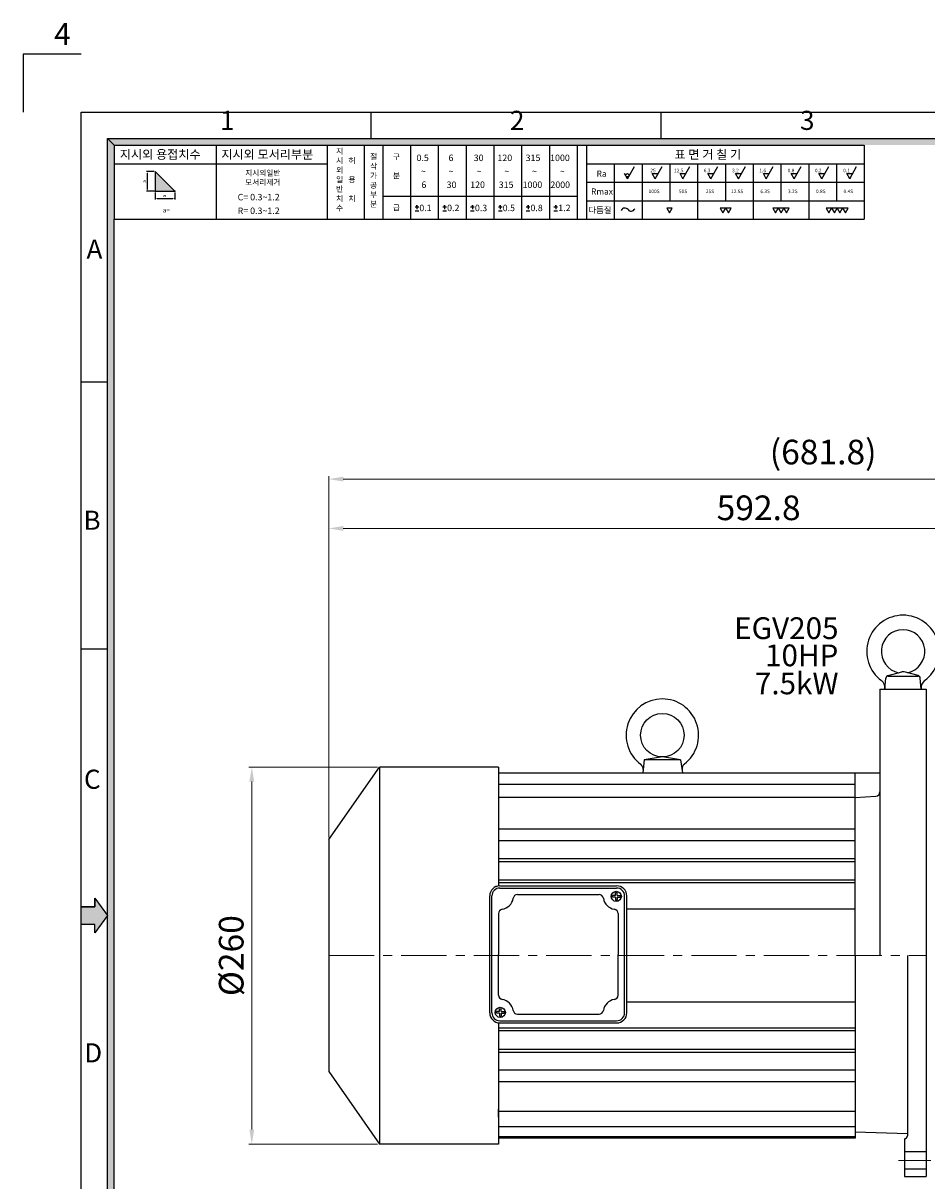
# Model space of a CAD drawing. Extents: x 3510 to 5190, y -1133 to 76.
# Drawn here: x 3510 to 4133, y -722 to 76 of the extents above; entities that cross this region are included whole.
import ezdxf

# ---------------------------------------------------------------- set-up
doc = ezdxf.new("R2010")
doc.units = 0
doc.header["$LTSCALE"] = 50
doc.linetypes.add('CENTER', pattern=[2, 1.25, -0.25, 0.25, -0.25])
doc.layers.get('0').update_dxf_attribs({"linetype": 'CONTINUOUS'})
doc.layers.get('Defpoints').update_dxf_attribs({"linetype": 'CONTINUOUS'})
for name, color, linetype in [('1', 1, 'CONTINUOUS'), ('3', 3, 'CONTINUOUS'), ('DIM', 2, 'CONTINUOUS'), ('STM', 4, 'CONTINUOUS')]:
    doc.layers.add(name, color=color, linetype=linetype)
doc.styles.add('ROMANS', font='romans.shx', dxfattribs={"width": 0.8})
doc.styles.get("Standard").update_dxf_attribs({"font": 'romans.shx', "bigfont": 'whgtxt.shx'})
doc.styles.add('STYLE1', font='HYCYSM.TTF')
doc.dimstyles.new('사본 sdy', dxfattribs={"dimtxt": 17, "dimasz": 10, "dimexe": 2, "dimexo": 1.5, "dimgap": 3.5, "dimtad": 1, "dimdec": 3, "dimdsep": 46, "dimtxsty": 'ROMANS', "dimcen": 0, "dimadec": 0, "dimazin": 0, "dimtfac": 1, "dimtdec": 3, "dimtmove": 0, "dimatfit": 0, "dimfxl": 0, "dimlwd": 9, "dimlwe": 9, "dimarcsym": 0})

# ---------------------------------------------------------------- blocks, each defined once
blk = doc.blocks.new('*D7')
at = {"layer": 'Defpoints', "color": 0}
for p in [(4313.62, -272.07), (4313.62, -272.07), (3720.82, -486.67)]:
    blk.add_point(p, dxfattribs=at)
at = {"layer": 'DIM', "color": 0, "lineweight": 9}
for p, q in [((3720.82, -485.17), (3720.82, -270.07)), ((4313.62, -270.57), (4313.62, -270.07)), ((3730.82, -272.07), (4303.62, -272.07))]:
    blk.add_line(p, q, dxfattribs=at)
at = {"layer": 'DIM', "color": 0}
for points in [[(3730.82, -270.4), (3730.82, -273.74), (3720.82, -272.07)], [(4303.62, -270.4), (4303.62, -273.74), (4313.62, -272.07)]]:
    blk.add_solid(points, dxfattribs=at)
at = {"layer": 'DIM', "color": 0, "insert": (4017.22, -260.07), "char_height": 17, "attachment_point": 5, "style": 'ROMANS'}
blk.add_mtext('592.8', dxfattribs=at)
blk = doc.blocks.new('*D8')
at = {"layer": 'Defpoints', "color": 0}
for p in [(4402.62, -238.07), (4402.62, -282.62), (3720.82, -486.67)]:
    blk.add_point(p, dxfattribs=at)
at = {"layer": 'DIM', "color": 0, "lineweight": 9}
for p, q in [((3720.82, -485.17), (3720.82, -236.07)), ((3730.82, -238.07), (4392.62, -238.07)), ((4402.62, -281.12), (4402.62, -236.07))]:
    blk.add_line(p, q, dxfattribs=at)
at = {"layer": 'DIM', "color": 0}
for points in [[(3730.82, -236.4), (3730.82, -239.74), (3720.82, -238.07)], [(4392.62, -236.4), (4392.62, -239.74), (4402.62, -238.07)]]:
    blk.add_solid(points, dxfattribs=at)
at = {"layer": 'DIM', "color": 0, "insert": (4061.72, -221.62), "char_height": 17, "attachment_point": 5, "style": 'ROMANS'}
blk.add_mtext('(681.8)', dxfattribs=at)
blk = doc.blocks.new('*D9')
at = {"layer": 'Defpoints', "color": 0}
for p in [(3755.82, -436.67), (3667.72, -696.67), (3755.82, -696.67)]:
    blk.add_point(p, dxfattribs=at)
at = {"layer": 'DIM', "color": 0, "lineweight": 9}
for p, q in [((3754.32, -436.67), (3665.72, -436.67)), ((3667.72, -446.67), (3667.72, -686.67)), ((3754.32, -696.67), (3665.72, -696.67))]:
    blk.add_line(p, q, dxfattribs=at)
at = {"layer": 'DIM', "color": 0}
for points in [[(3666.05, -446.67), (3669.39, -446.67), (3667.72, -436.67)], [(3666.05, -686.67), (3669.39, -686.67), (3667.72, -696.67)]]:
    blk.add_solid(points, dxfattribs=at)
at = {"layer": 'DIM', "color": 0, "insert": (3655.72, -566.67), "char_height": 17, "attachment_point": 5, "rotation": 90, "style": 'ROMANS'}
blk.add_mtext('%%c260', dxfattribs=at)

msp = doc.modelspace()

# ---------------------------------------------------------------- hatches: boundary and pattern name
for points in [[(3572.7886, -7.7799), (3568.2417, -3.233), (3568.2417, -481.2032), (3572.7886, -481.2032)], [(5131.8651, -3.233), (3568.2417, -3.233), (3572.7886, -7.7799), (5127.3182, -7.7799)], [(3572.7886, -481.2032), (3568.2417, -481.2032), (3568.2417, -689.3734), (3572.7886, -689.3734), (3572.7886, -585.2883)], [(3572.7886, -689.3734), (3568.2417, -689.3734), (3568.2417, -853.4891), (3572.7886, -853.4891)]]:
    msp.add_hatch(color=256).paths.add_polyline_path(points)
at = {"linetype": 'Continuous'}
msp.add_hatch(color=256, dxfattribs=at).paths.add_polyline_path([(3601.1489, -26.0305), (3601.1489, -39.4421), (3614.5605, -39.4421)])
at = {"layer": '1', "linetype": 'Continuous'}
msp.add_hatch(color=256, dxfattribs=at).paths.add_polyline_path([(3559.5668, -532.9829), (3559.5668, -527.1062), (3568.2417, -539.0454), (3559.5668, -550.9846), (3559.5668, -545.108), (3550.0541, -545.108), (3550.0541, -532.9829)])

# ---------------------------------------------------------------- linework, layer by layer
for p, q in [((3550.0541, -1093.0454), (3550.0541, 14.9546)), ((3550.0541, 14.9546), (5150.0527, 14.9546)), ((3750.0541, -3.233), (3750.0541, 14.9546)), ((3950.0541, -3.233), (3950.0541, 14.9546)), ((3568.2417, -1074.8578), (3568.2417, -3.233)), ((3568.2417, -3.233), (5131.8651, -3.233)), ((3572.7886, -1070.3109), (3572.7886, -58.8718)), ((3550.0541, -171.0454), (3568.2417, -171.0454)), ((3550.0541, -355.0454), (3568.2417, -355.0454))]:
    msp.add_line(p, q)
at = {"linetype": 'Continuous'}
for p, q in [((3568.2417, -3.233), (3572.7886, -7.7799)), ((3572.7886, -7.7799), (3572.7886, -58.8718)), ((3572.7886, -7.7799), (4090.094, -7.7799)), ((3643.04, -7.7799), (3643.04, -58.8718)), ((3719.6778, -7.7799), (3719.6778, -58.8718)), ((3745.2237, -7.7799), (3745.2237, -58.8718)), ((3757.9967, -7.7799), (3757.9967, -58.8718)), ((3777.1562, -7.7799), (3777.1562, -58.8718)), ((3796.3156, -7.7799), (3796.3156, -58.8718)), ((3815.4751, -7.7799), (3815.4751, -58.8718)), ((3834.6345, -7.7799), (3834.6345, -58.8718)), ((3853.794, -7.7799), (3853.794, -58.8718)), ((3872.9535, -7.7799), (3872.9535, -58.8718)), ((3892.1129, -7.7799), (3892.1129, -58.8718)), ((3892.1129, -7.7799), (3892.1129, -58.8718)), ((3898.4994, -7.7799), (3898.4994, -58.8718)), ((4090.094, -7.7799), (4090.094, -58.8718)), ((3572.7886, -20.5529), (3719.6778, -20.5529)), ((3898.4994, -20.5529), (4090.094, -20.5529)), ((3917.6589, -20.5529), (3917.6589, -58.8718)), ((3936.8183, -20.5529), (3936.8183, -58.8718)), ((3955.9778, -20.5529), (3955.9778, -46.0989)), ((3975.1372, -20.5529), (3975.1372, -58.8718)), ((3994.2967, -20.5529), (3994.2967, -46.0989)), ((4013.4561, -20.5529), (4013.4561, -58.8718)), ((4032.6156, -20.5529), (4032.6156, -46.0989)), ((4051.7751, -20.5529), (4051.7751, -58.8718)), ((4070.9345, -20.5529), (4070.9345, -46.0989)), ((3614.5605, -39.4421), (3601.1489, -26.0305)), ((3601.1489, -26.0305), (3601.1489, -39.4421)), ((3601.1489, -39.4421), (3614.5605, -39.4421)), ((3898.4994, -33.3259), (4090.094, -33.3259)), ((3757.9967, -42.9056), (3892.1129, -42.9056)), ((3898.4994, -46.0989), (4090.094, -46.0989)), ((3572.7886, -58.8718), (4090.094, -58.8718))]:
    msp.add_line(p, q, dxfattribs=at)
at = {"linetype": 'ByBlock'}
for p in [(3601.1489, -39.4421), (3614.5605, -39.4421)]:
    msp.add_point(p, dxfattribs=at)
at = {"layer": '1', "linetype": 'Continuous'}
for p, q in [((3559.5668, -532.9829), (3550.0541, -532.9829)), ((3559.5668, -527.1062), (3559.5668, -532.9829)), ((3568.2417, -539.0454), (3559.5668, -550.9846)), ((3559.5668, -545.108), (3550.0541, -545.108)), ((3559.5668, -550.9846), (3559.5668, -545.108))]:
    msp.add_line(p, q, dxfattribs=at)
at = {"layer": '1', "ltscale": 3}
for p, q in [((3550.0541, -545.108), (3550.0541, -532.9829)), ((3550.0541, -532.9829), (3559.5668, -532.9829)), ((3559.5668, -527.1062), (3568.2417, -539.0454)), ((3559.5668, -532.9829), (3559.5668, -527.1062)), ((3568.2417, -539.0454), (3559.5668, -550.9846)), ((3559.5668, -545.108), (3550.0541, -545.108)), ((3559.5668, -550.9846), (3559.5668, -545.108))]:
    msp.add_line(p, q, dxfattribs=at)
at = {"layer": '1', "linetype": 'CENTER', "lineweight": 9, "ltscale": 0.5}
for p, q in [((3720.8214, -566.667), (4132.8213, -566.667)), ((4113.657, -707.9275), (4136.0269, -707.9275))]:
    msp.add_line(p, q, dxfattribs=at)
at = {"layer": '3'}
for p, q in [((4106.4614, -373.565), (4116.0448, -370.9972)), ((4106.4832, -373.9275), (4127.1594, -373.9275)), ((4127.1812, -373.565), (4117.5977, -370.9972)), ((4100.8213, -382.9275), (4100.8213, -566.667)), ((4100.8213, -382.9275), (4132.8213, -382.9275)), ((4132.8213, -382.9275), (4132.8213, -566.667)), ((3950.8213, -429.667), (3938.3213, -431.667)), ((3963.3213, -431.667), (3950.8213, -429.667)), ((3720.8214, -486.667), (3755.8214, -436.667)), ((3755.8214, -436.667), (3755.8214, -696.667)), ((3837.8214, -436.667), (3755.8214, -436.667)), ((3837.8214, -436.667), (3837.8214, -518.5539)), ((3938.3213, -431.667), (3937.2763, -440.667)), ((3963.3213, -431.667), (3938.3213, -431.667)), ((3963.3213, -431.667), (3964.8198, -440.667)), ((3837.8214, -440.667), (4083.8213, -440.667)), ((4083.8213, -566.667), (4083.8213, -440.667)), ((4083.8213, -440.667), (4100.8213, -440.667)), ((4083.8213, -448.6861), (3837.8214, -448.6861)), ((4083.8213, -457.667), (3837.8213, -457.667)), ((3837.8214, -455.167), (3837.8214, -460.667)), ((4083.8213, -457.667), (4098.0291, -456.6803)), ((3720.8214, -486.667), (3720.8214, -646.667)), ((4083.8213, -479.582), (3837.8213, -479.582)), ((4083.8213, -487.582), (3837.8213, -487.582)), ((4083.8213, -499.9517), (3837.8213, -499.9517)), ((4083.8213, -501.9834), (3837.8213, -501.9834)), ((3836.5714, -518.7928), (3837.0082, -518.7928)), ((4083.8213, -514.5504), (3837.8213, -514.5504)), ((4083.8213, -516.5846), (3837.8213, -516.5846)), ((3838.8214, -518.5539), (3919.3214, -518.5539)), ((3831.8214, -606.0539), (3831.8214, -525.5539)), ((3833.3214, -606.0539), (3833.3214, -525.5539)), ((3838.8214, -520.0539), (3919.3214, -520.0539)), ((3850.9431, -524.5539), (3907.1997, -524.5539)), ((3918.5714, -525.3039), (3916.4503, -525.3039)), ((3916.4503, -526.3039), (3916.4503, -525.3039)), ((3918.5714, -526.3039), (3916.4503, -526.3039)), ((3919.5714, -523.2777), (3918.5714, -523.2777)), ((3918.5714, -525.3039), (3918.5714, -523.2777)), ((3918.5714, -526.3039), (3918.5714, -528.33)), ((3919.5714, -525.3039), (3919.5714, -523.2777)), ((3919.5714, -525.3039), (3921.6924, -525.3039)), ((3919.5714, -526.3039), (3919.5714, -528.33)), ((3919.5714, -526.3039), (3921.6924, -526.3039)), ((3921.6924, -525.3039), (3921.6924, -526.3039)), ((3924.8214, -606.0539), (3924.8214, -525.5539)), ((3926.3214, -606.0539), (3926.3214, -525.5539)), ((3831.8214, -602.3039), (3831.8214, -529.3039)), ((3919.5714, -528.33), (3918.5714, -528.33)), ((4083.8213, -534.6702), (3926.3214, -534.6702)), ((3837.8214, -537.6756), (3837.8214, -565.8039)), ((3920.3214, -537.6756), (3920.3214, -565.8039)), ((3837.8214, -593.9321), (3837.8214, -565.8039)), ((3920.3214, -593.9321), (3920.3214, -565.8039)), ((4083.8213, -566.667), (4083.8213, -692.667)), ((4119.8213, -566.667), (4119.8213, -690.9275)), ((4132.8213, -566.667), (4132.8213, -718.9275)), ((4083.8213, -598.6638), (3926.3214, -598.6638)), ((4083.8213, -598.667), (3926.3214, -598.667)), ((3836.4503, -606.3039), (3836.4503, -605.3039)), ((3838.5714, -605.3039), (3836.4503, -605.3039)), ((3838.5714, -606.3039), (3836.4503, -606.3039)), ((3838.5714, -605.3039), (3838.5714, -603.2777)), ((3838.5714, -603.2777), (3839.5714, -603.2777)), ((3838.5714, -606.3039), (3838.5714, -608.33)), ((3839.5714, -605.3039), (3839.5714, -603.2777)), ((3839.5714, -605.3039), (3841.6924, -605.3039)), ((3839.5714, -606.3039), (3841.6924, -606.3039)), ((3839.5714, -606.3039), (3839.5714, -608.33)), ((3841.6924, -605.3039), (3841.6924, -606.3039)), ((3720.8213, -612.982), (3720.8213, -646.667)), ((3837.8213, -612.982), (3837.8213, -696.667)), ((3837.8214, -612.9821), (3837.8214, -692.667)), ((3837.8214, -612.9821), (3837.8214, -672.667)), ((3838.5714, -608.33), (3839.5714, -608.33)), ((3838.8214, -611.5539), (3919.3214, -611.5539)), ((3838.8214, -613.0539), (3919.3214, -613.0539)), ((3850.9431, -607.0539), (3907.1997, -607.0539)), ((4083.8213, -616.7494), (3837.8213, -616.7494)), ((4083.8213, -618.4849), (3837.8213, -618.4849)), ((4083.8213, -631.3506), (3837.8213, -631.3506)), ((4083.8213, -633.3823), (3837.8213, -633.3823)), ((3837.8213, -636.2882), (3837.8213, -664.8227)), ((4083.8213, -645.752), (3837.8213, -645.752)), ((3720.8214, -646.667), (3755.8214, -696.667)), ((4083.8213, -653.752), (3837.8213, -653.752)), ((3837.8214, -678.167), (3837.8214, -672.667)), ((4083.8213, -674.2327), (3837.8214, -674.2327)), ((4083.8213, -684.6479), (3837.8213, -684.6479)), ((4083.8213, -691.6661), (3837.8213, -691.6661)), ((4083.8213, -692.667), (3837.8213, -692.667)), ((4083.8213, -688.167), (4119.8213, -689.2258)), ((4117.8213, -692.9275), (4117.8213, -718.9275)), ((4117.8213, -692.9275), (4117.8213, -692.9275)), ((3837.8213, -696.667), (3755.8214, -696.667)), ((4132.8213, -701.9275), (4117.8213, -701.9275)), ((4132.8213, -713.9275), (4117.8213, -713.9275)), ((4117.8213, -718.9275), (4132.8213, -718.9275))]:
    msp.add_line(p, q, dxfattribs=at)
at = {"layer": '3', "linetype": 'Continuous'}
for p, q in [((4104.3213, -382.9275), (4104.9889, -375.2968)), ((4129.3213, -382.9275), (4128.6537, -375.2968))]:
    msp.add_line(p, q, dxfattribs=at)
at = {"layer": '3'}
for centre, radius in [((3950.8213, -414.667), 15), ((3919.0714, -525.8039), 3.4873), ((3839.0714, -605.8039), 3.4873)]:
    msp.add_circle(centre, radius, dxfattribs=at)
for centre, radius, start, end in [((4116.8213, -356.9275), 25, 306.4760045, 233.5239955), ((4116.8213, -356.9275), 15, 281.795702, 258.204298), ((4106.979, -375.4969), 2, 105, 175), ((4106.4832, -375.4275), 1.5, 90, 175), ((4116.8213, -373.8949), 3, 75, 105), ((4127.1594, -375.4275), 1.5, 5, 90), ((4126.6635, -375.4969), 2, 5, 75), ((4098.3922, -381.8548), 6, 355, 53.5239955), ((4135.2503, -381.8548), 6, 126.4760045, 185), ((3950.8213, -414.667), 25, 307.2819912, 233.4776591), ((3933.5623, -437.9721), 4, 353.3771359, 53.4776591), ((3968.3877, -437.7413), 4, 127.2819912, 189.4528921), ((4097.8213, -453.6875), 3, 273.9724959, 0), ((3838.8214, -525.5539), 7, 90, 180), ((3919.3214, -525.5539), 7, 0, 90), ((3838.8214, -525.5539), 5.5, 90, 180), ((3850.9431, -527.5539), 3, 90, 171.6144614), ((3907.1997, -527.5539), 3, 8.3855386, 90), ((3919.3214, -525.5539), 5.5, 0, 90), ((3840.8214, -537.6756), 3, 98.3855386, 180), ((3839.0714, -525.8039), 9, 278.3855386, 351.6144614), ((3919.0714, -525.8039), 9, 188.3855386, 261.6144614), ((3917.3214, -537.6756), 3, 0, 81.6144614), ((3840.8214, -593.9321), 3, 180, 261.6144614), ((3839.0714, -605.8039), 9, 8.3855386, 81.6144614), ((3919.0714, -605.8039), 9, 98.3855386, 171.6144614), ((3917.3214, -593.9321), 3, 278.3855386, 0), ((3838.8214, -606.0539), 7, 180, 270), ((3838.8214, -606.0539), 5.5, 180, 270), ((3850.9431, -604.0539), 3, 188.3855386, 270), ((3907.1997, -604.0539), 3, 270, 351.6144614), ((3919.3214, -606.0539), 7, 270, 0), ((3919.3214, -606.0539), 5.5, 270, 0), ((4117.8213, -690.9275), 2, 270, 0)]:
    msp.add_arc(centre, radius, start, end, dxfattribs=at)
at = {"layer": 'DIM', "linetype": 'Continuous'}
for p, q in [((3926.7307, -30.9033), (3931.5253, -22.5988)), ((3945.8901, -30.9033), (3950.6847, -22.5988)), ((3965.0496, -30.9033), (3969.8442, -22.5988)), ((3984.2091, -30.9033), (3989.0037, -22.5988)), ((4003.3685, -30.9033), (4008.1631, -22.5988)), ((4022.528, -30.9033), (4027.3226, -22.5988)), ((4041.6874, -30.9033), (4046.482, -22.5988)), ((4060.8469, -30.9033), (4065.6415, -22.5988)), ((4080.0063, -30.9033), (4084.801, -22.5988)), ((3600.3708, -26.0305), (3595.1364, -26.0305)), ((3595.7686, -38.4695), (3595.7686, -27.0031)), ((3926.7307, -30.9033), (3924.6831, -27.3567)), ((3943.8425, -27.3567), (3947.9378, -27.3567)), ((3945.8901, -30.9033), (3943.8425, -27.3567)), ((3965.0496, -30.9033), (3963.002, -27.3567)), ((3963.002, -27.3567), (3967.0972, -27.3567)), ((3984.2091, -30.9033), (3982.1614, -27.3567)), ((3982.1614, -27.3567), (3986.2567, -27.3567)), ((4001.3209, -27.3567), (4005.4161, -27.3567)), ((4003.3685, -30.9033), (4001.3209, -27.3567)), ((4020.4804, -27.3567), (4024.5756, -27.3567)), ((4022.528, -30.9033), (4020.4804, -27.3567)), ((4041.6874, -30.9033), (4039.6398, -27.3567)), ((4039.6398, -27.3567), (4043.735, -27.3567)), ((4060.8469, -30.9033), (4058.7993, -27.3567)), ((4058.7993, -27.3567), (4062.8945, -27.3567)), ((4080.0063, -30.9033), (4077.9587, -27.3567)), ((4077.9587, -27.3567), (4082.054, -27.3567)), ((3600.3708, -39.4421), (3595.1364, -39.4421)), ((3780.2832, -50.3901), (3782.8378, -50.3901)), ((3780.2832, -53.0139), (3782.8378, -53.0139)), ((3781.5605, -49.1128), (3781.5605, -50.3901)), ((3781.5605, -50.3901), (3781.5605, -49.1128)), ((3781.5605, -50.3901), (3781.5605, -51.9229)), ((3799.4427, -50.3901), (3801.9973, -50.3901)), ((3799.4427, -53.0139), (3801.9973, -53.0139)), ((3800.72, -50.3901), (3800.72, -49.1128)), ((3800.72, -49.1128), (3800.72, -50.3901)), ((3800.72, -50.3901), (3800.72, -51.9229)), ((3818.6022, -50.3901), (3821.1567, -50.3901)), ((3818.6022, -53.0139), (3821.1567, -53.0139)), ((3819.8795, -49.1128), (3819.8795, -50.3901)), ((3819.8795, -50.3901), (3819.8795, -49.1128)), ((3819.8795, -50.3901), (3819.8795, -51.9229)), ((3837.7616, -50.3901), (3840.3162, -50.3901)), ((3837.7616, -53.0139), (3840.3162, -53.0139)), ((3839.0389, -50.3901), (3839.0389, -49.1128)), ((3839.0389, -49.1128), (3839.0389, -50.3901)), ((3839.0389, -50.3901), (3839.0389, -51.9229)), ((3856.9211, -50.3901), (3859.4757, -50.3901)), ((3856.9211, -53.0139), (3859.4757, -53.0139)), ((3858.1984, -49.1128), (3858.1984, -50.3901)), ((3858.1984, -50.3901), (3858.1984, -49.1128)), ((3858.1984, -50.3901), (3858.1984, -51.9229)), ((3876.0805, -50.3901), (3878.6351, -50.3901)), ((3876.0805, -53.0139), (3878.6351, -53.0139)), ((3877.3578, -50.3901), (3877.3578, -49.1128)), ((3877.3578, -49.1128), (3877.3578, -50.3901)), ((3877.3578, -50.3901), (3877.3578, -51.9229))]:
    msp.add_line(p, q, dxfattribs=at)
at = {"layer": 'DIM', "linetype": 'ByBlock'}
for p, q in [((3601.1489, -40.4639), (3601.1489, -45.2894)), ((3602.4262, -44.4592), (3613.2832, -44.4592)), ((3614.5605, -40.4639), (3614.5605, -45.2894))]:
    msp.add_line(p, q, dxfattribs=at)
at = {"layer": 'DIM', "linetype": 'Continuous'}
for points in [[(3955.7595, -54.4491), (3957.6656, -51.1477), (3953.8535, -51.1477)], [(3992.626, -54.4491), (3994.5321, -51.1477), (3990.72, -51.1477)], [(3996.4381, -54.4491), (3998.3442, -51.1477), (3994.5321, -51.1477)], [(4028.8562, -54.4491), (4030.7622, -51.1477), (4026.9501, -51.1477)], [(4032.6682, -54.4491), (4034.5743, -51.1477), (4030.7622, -51.1477)], [(4036.4803, -54.4491), (4038.3864, -51.1477), (4034.5743, -51.1477)], [(4065.6375, -54.4491), (4067.5435, -51.1477), (4063.7315, -51.1477)], [(4069.4496, -54.4491), (4071.3556, -51.1477), (4067.5435, -51.1477)], [(4073.2616, -54.4491), (4075.1677, -51.1477), (4071.3556, -51.1477)], [(4077.0737, -54.4491), (4078.9798, -51.1477), (4075.1677, -51.1477)]]:
    msp.add_lwpolyline(points, close=True, dxfattribs=at)
msp.add_circle((3926.7307, -28.5575), 1.1721, dxfattribs=at)
for centre, radius, start, end in [((3925.0089, -53.8086), 2.677, 36.7170097, 157.2558008), ((3929.3006, -50.7413), 2.5993, 214.3563456, 340.8581334)]:
    msp.add_arc(centre, radius, start, end, dxfattribs=at)
at = {"layer": 'DIM', "linetype": 'ByBlock'}
msp.add_point((3614.5605, -44.4592), dxfattribs=at)
at = {"layer": 'DIM', "linetype": 'Continuous'}
for points in [[(3595.6065, -27.0031), (3595.9307, -27.0031), (3595.7686, -26.0305)], [(3595.6065, -38.4695), (3595.9307, -38.4695), (3595.7686, -39.4421)]]:
    msp.add_solid(points, dxfattribs=at)
at = {"layer": 'DIM', "linetype": 'ByBlock'}
for points in [[(3602.4262, -44.2463), (3602.4262, -44.6721), (3601.1489, -44.4592)], [(3613.2832, -44.2463), (3613.2832, -44.6721), (3614.5605, -44.4592)]]:
    msp.add_solid(points, dxfattribs=at)
at = {"layer": 'STM', "ltscale": 3}
for p, q in [((3550.0541, 54.9546), (3510.0541, 54.9546)), ((3510.0541, 54.9546), (3510.0541, 14.9546))]:
    msp.add_line(p, q, dxfattribs=at)

# ---------------------------------------------------------------- texts
at = {"layer": '1', "ltscale": 3, "insert": (3537.1563, 66.9114), "char_height": 15, "width": 24.563192, "attachment_point": 5}
msp.add_mtext('4', dxfattribs=at)
at = {"layer": '1', "linetype": 'ByBlock', "ltscale": 20, "char_height": 15, "attachment_point": 5, "style": 'ROMANS'}
for s, insert in [('EGV{\\Fromans,@extfont2|c129;205}', (4036.3403, -340.8793)), ('10HP', (4046.9233, -361.5723)), ('7.5kW', (4043.4738, -380.9084))]:
    msp.add_mtext(s, dxfattribs=dict(at, insert=insert))
at = {"layer": 'DIM', "linetype": 'Continuous'}
for s, height, p in [('0.5', 4.47054, (3781.3104, -18.7511)), ('6', 4.4705, (3803.3837, -18.7511)), ('30', 4.47054, (3820.774, -18.7511)), ('120', 4.47054, (3837.1237, -18.7511)), ('315', 4.47054, (3856.5953, -18.7511)), ('1000', 4.47054, (3873.4478, -18.7511)), ('~', 4.4705, (3784.3406, -28.1216)), ('~', 4.4705, (3803.5001, -28.1216)), ('~', 4.4705, (3822.6595, -28.1216)), ('~', 4.4705, (3841.819, -28.1216)), ('~', 4.4705, (3860.9784, -28.1216)), ('~', 4.4705, (3880.1379, -28.1216)), ('25', 2.44542, (3942.5253, -26.4836)), ('12.5', 2.44542, (3958.9028, -26.4836)), ('6.3', 2.44542, (3979.3906, -26.4836)), ('3.2', 2.44542, (3998.948, -26.4836)), ('1.6', 2.44542, (4017.7095, -26.4836)), ('0.8', 2.44542, (4037.2669, -26.4836)), ('0.2', 2.44542, (4056.0284, -26.4836)), ('0.1', 2.44542, (4075.5858, -26.4836)), ('6', 4.4705, (3784.7016, -37.3118)), ('30', 4.47054, (3802.0919, -37.3118)), ('120', 4.47054, (3818.3375, -37.3118)), ('315', 4.47054, (3838.0173, -37.3118)), ('1000', 4.47054, (3854.471, -37.3118)), ('2000', 4.47054, (3873.6305, -37.3118)), ('100S', 2.44542, (3941.354, -40.8556)), ('50S', 2.44542, (3962.2705, -40.8556)), ('25S', 2.44542, (3980.854, -40.8556)), ('12.5S', 2.44542, (3998.1364, -40.8556)), ('6.3S', 2.44542, (4018.4209, -40.8556)), ('3.2S', 2.44542, (4037.4579, -40.8556)), ('0.8S', 2.44542, (4056.7398, -40.8556)), ('0.4S', 2.44542, (4075.7768, -40.8556)), ('C= 0.3~1.2', 4.47054, (3657.9722, -45.8564)), ('a=', 3.19324, (3606.3601, -54.1222)), ('R= 0.3~1.2', 4.47054, (3657.9722, -55.2757)), ('0.1', 4.47054, (3783.2605, -53.2901)), ('0.2', 4.47054, (3802.42, -53.2901)), ('0.3', 4.47054, (3821.5795, -53.2901)), ('0.5', 4.47054, (3840.7389, -53.2901)), ('0.8', 4.47054, (3859.8984, -53.2901)), ('1.2', 4.47054, (3879.0578, -53.2901))]:
    msp.add_text(s, height=height, dxfattribs=at).set_placement(p)
at = {"layer": 'DIM', "linetype": 'Continuous', "char_height": 13.1882, "width": 590.397807, "style": 'STYLE1'}
for s, insert, attachment_point in [('2', (3845.757, -1.3849), 7), ('3', (4045.757, -1.3849), 7), ('1', (3645.757, -1.3849), 7), ('A', (3564.7059, -72.8751), 3), ('B', (3563.4721, -259.8351), 3), ('C', (3563.4721, -438.4365), 3), ('D', (3564.5288, -627.1277), 3)]:
    msp.add_mtext(s, dxfattribs=dict(at, insert=insert, attachment_point=attachment_point))
at = {"layer": 'DIM', "linetype": 'Continuous', "attachment_point": 1}
for s, insert, char_height, width in [('\\f굴림|b0|i0|c129|p49;지시외 용접치수', (3576.7022, -11.0997), 6.131027, 151.195714), ('\\f굴림|b0|i0|c129|p49;지시외 모서리부분', (3646.6807, -11.0997), 6.131027, 151.195714), ('\\f굴림|b0|i0|c129|p49;지\\P시\\P외\\P일\\P반\\P치\\P수', (3725.846, -9.9046), 3.923857, 96.765257), ('\\P\\f굴림|b0|i0|c129|p49;허\\P\\P용\\P\\P치', (3734.3568, -9.9046), 3.923857, 96.765226), ('\\f굴림|b0|i0|c129|p49;절\\P삭\\P가\\P공\\P부\\P분', (3749.2614, -13.7406), 3.923857, 96.765226), ('\\f굴림|b0|i0|c129|p49;구\\P\\P분', (3764.9877, -13.7406), 3.923857, 96.765226), ('\\f굴림|b0|i0|c129|p49;표 면 거 칠 기', (3959.2013, -11.0997), 6.131027, 151.195714), ('\\f굴림|b0|i0|c129|p49;지시외일반\\P모서리제거', (3663.219, -24.979), 3.862547, 95.253277), ('\\f굴림|b0|i0|c129|p49;Ra', (3905.4858, -25.3262), 4.221212, 104.098249), ('\\f굴림|b0|i0|c129|p49;Rmax', (3901.6475, -37.6252), 4.221212, 104.098249), ('\\f굴림|b0|i0|c129|p49;급', (3764.9877, -48.8663), 3.923857, 96.765226), ('\\f굴림|b0|i0|c129|p49;다듬질', (3899.8622, -50.3954), 4.221212, 104.098279)]:
    msp.add_mtext(s, dxfattribs=dict(at, insert=insert, char_height=char_height, width=width))
at = {"layer": 'DIM', "linetype": 'Continuous', "char_height": 2.4316, "attachment_point": 5, "rotation": 90}
for insert in [(3593.9449, -32.7363), (3607.698, -42.8471)]:
    msp.add_mtext('a', dxfattribs=dict(at, insert=insert))

# ---------------------------------------------------------------- dimensions: what is measured, and where the dimension line sits
at = {"layer": 'DIM'}
for base, p2, text, picture, middle in [((4402.6213, -238.0702), (4402.6213, -282.6199), '(681.8)', '*D8', (4061.7213, -221.6178)), ((4313.6213, -272.0702), (4313.6213, -272.0702), '592.8', '*D7', (4017.2213, -260.0702))]:
    dim = msp.add_linear_dim(base=base, p1=(3720.8214, -486.667), p2=p2, text=text, dimstyle='사본 sdy', dxfattribs=at)
    dim.commit()
    dim.dimension.update_dxf_attribs({"geometry": picture, "text_midpoint": middle})
dim = msp.add_linear_dim(base=(3667.7203, -696.667), p1=(3755.8214, -436.667), p2=(3755.8214, -696.667), angle=90, text='%%c<>', dimstyle='사본 sdy', override={"dimarcsym": 1}, dxfattribs=at)
dim.commit()
dim.dimension.update_dxf_attribs({"geometry": '*D9', "text_midpoint": (3655.7203, -566.667)})

doc.saveas('drawing.dxf')
